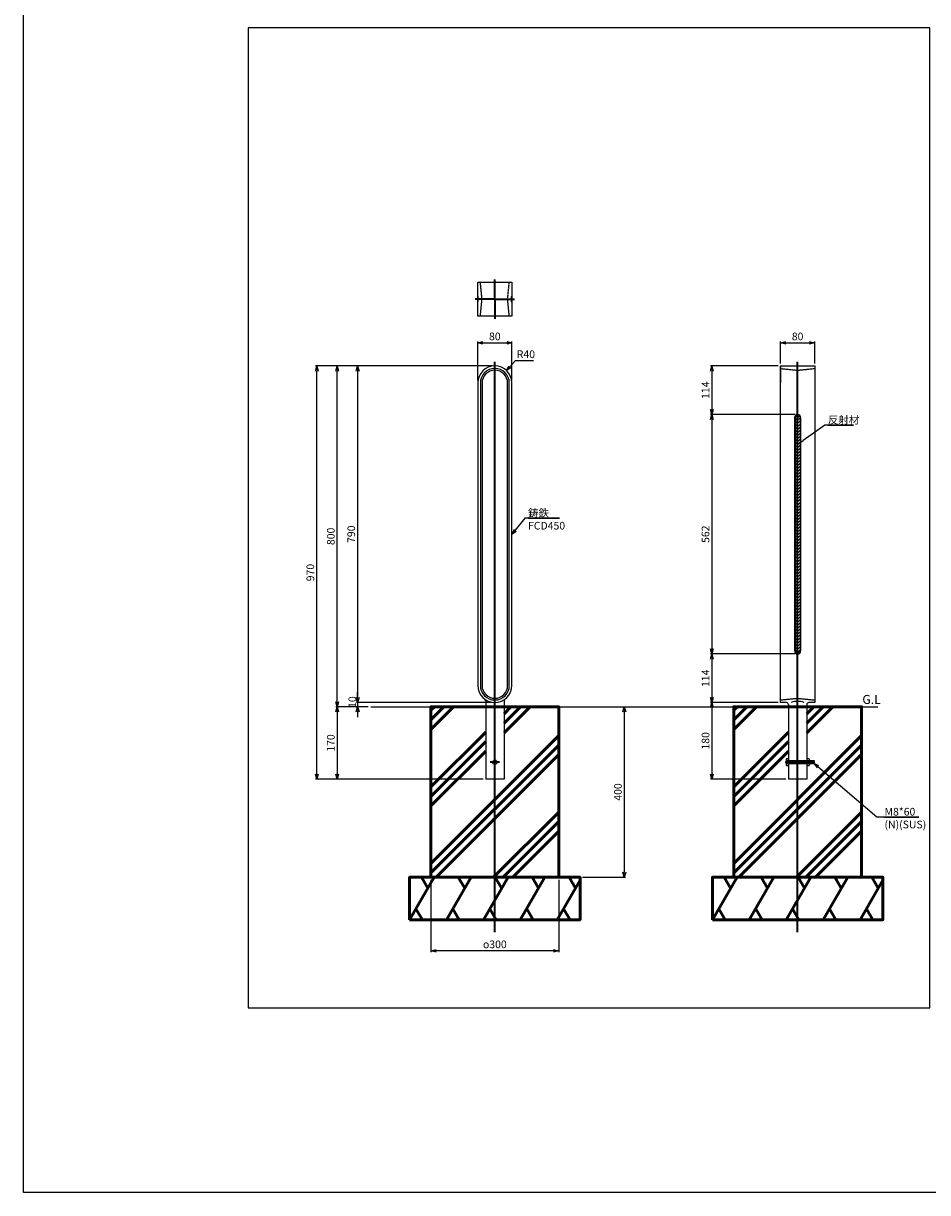
# Model space of a CAD drawing. Units: millimetres. Extents: x -4736 to 1681, y -622 to 4923.
# Drawn here: x -4736 to -2614, y -622 to 2122 of the extents above; entities that cross this region are included whole.
import ezdxf

# ---------------------------------------------------------------- set-up
doc = ezdxf.new("R2010")
doc.units = ezdxf.units.MM
for name, pattern in [('ACJISTGB', [9, 4, -1, 1, -1, 1, -1]), ('AM_ISO02W050x2', [3.75, 3, -0.75]), ('AM_ISO08W050x2', [9, 6, -0.75, 1.5, -0.75])]:
    doc.linetypes.add(name, pattern=pattern)
for name, color, linetype, lineweight in [('AM_0', 7, 'Continuous', 50), ('AM_11', 4, 'ACJISTGB', 25), ('AM_3', 3, 'AM_ISO02W050x2', 25), ('AM_5', 134, 'Continuous', 25), ('AM_6', 2, 'Continuous', 35), ('AM_7', 2, 'AM_ISO08W050x2', 35)]:
    doc.layers.add(name, color=color, linetype=linetype, lineweight=lineweight)
doc.layers.add('AM_VIEWS', color=1, linetype='Continuous', lineweight=25, plot=False)
doc.styles.get("Standard").update_dxf_attribs({"font": 'ISOCP.SHX', "bigfont": 'EXTFONT.SHX'})
doc.dimstyles.new('Mystandard$0', dxfattribs={"dimtxt": 3, "dimasz": 2, "dimexe": 0.5, "dimexo": 1, "dimgap": 1, "dimtad": 3, "dimdsep": 46, "dimtxsty": 'STANDARD', "dimblk": 'OPEN30', "dimcen": 0, "dimclrd": 256, "dimclre": 256, "dimclrt": 2, "dimadec": 0, "dimazin": 2, "dimtp": 0.1, "dimtm": 0.1, "dimtfac": 0.71, "dimtmove": 0, "dimatfit": 3, "dimldrblk": 'OPEN30', "dimfxl": 1, "dimtolj": 1, "dimtzin": 0, "dimlwd": -1, "dimlwe": -1, "dimarcsym": 0})
doc.dimstyles.new('Mystandard$4', dxfattribs={"dimtxt": 3, "dimasz": 2, "dimexe": 1, "dimexo": 1, "dimgap": 1, "dimtad": 3, "dimtoh": 1, "dimdsep": 46, "dimtxsty": 'STANDARD', "dimblk": 'OPEN30', "dimcen": 0, "dimclrd": 256, "dimclre": 256, "dimclrt": 2, "dimadec": 0, "dimazin": 2, "dimtp": 0.1, "dimtm": 0.1, "dimtfac": 0.71, "dimtofl": 0, "dimtmove": 0, "dimatfit": 0, "dimldrblk": 'OPEN30', "dimfxl": 1, "dimtolj": 1, "dimtzin": 0, "dimlwd": -1, "dimlwe": -1, "dimarcsym": 0})

# ---------------------------------------------------------------- blocks, each defined once
blk = doc.blocks.new('_Open30')
at = {"color": 0, "lineweight": -2}
for p, q in [((-1, 0.27), (0, 0)), ((0, 0), (-1, -0.27)), ((0, 0), (-1, 0))]:
    blk.add_line(p, q, dxfattribs=at)
blk = doc.blocks.new('*D33')
at = {"layer": 'AM_5'}
for p, q in [((-3636, 1318.1), (-3954.9, 1318.1)), ((-3951.9, 1306.1), (-3951.9, 540.1)), ((-3636, 528.1), (-3954.9, 528.1))]:
    blk.add_line(p, q, dxfattribs=at)
at = {"layer": 'Defpoints', "color": 0}
for p in [(-3630, 1318.1), (-3951.9, 528.1), (-3630, 528.1)]:
    blk.add_point(p, dxfattribs=at)
at = {"layer": 'AM_5', "xscale": 12, "yscale": 12, "zscale": 12}
for p, rotation in [((-3951.9, 1318.1), 90), ((-3951.9, 528.1), 270)]:
    blk.add_blockref('_Open30', p, dxfattribs=dict(at, rotation=rotation))
at = {"layer": 'AM_5', "color": 2, "insert": (-3966.9, 923.1), "char_height": 18, "attachment_point": 5, "rotation": 90}
blk.add_mtext('\\A1;790', dxfattribs=at)
blk = doc.blocks.new('*D34')
at = {"layer": 'AM_5'}
for p, q in [((-3951.9, 540.1), (-3951.9, 552.1)), ((-3636, 528.1), (-3954.9, 528.1)), ((-3951.9, 528.1), (-3951.9, 518.1)), ((-3927.1, 518.1), (-3954.9, 518.1)), ((-3951.9, 506.1), (-3951.9, 494.1))]:
    blk.add_line(p, q, dxfattribs=at)
at = {"layer": 'Defpoints', "color": 0}
for p in [(-3630, 528.1), (-3951.9, 518.1), (-3921.1, 518.1)]:
    blk.add_point(p, dxfattribs=at)
at = {"layer": 'AM_5', "xscale": 12, "yscale": 12, "zscale": 12}
for p, rotation in [((-3951.9, 528.1), 270), ((-3951.9, 518.1), 90)]:
    blk.add_blockref('_Open30', p, dxfattribs=dict(at, rotation=rotation))
at = {"layer": 'AM_5', "color": 2, "insert": (-3964.4, 529.1), "char_height": 18, "attachment_point": 5, "rotation": 90}
blk.add_mtext('\\A1;10', dxfattribs=at)
blk = doc.blocks.new('*D35')
at = {"layer": 'AM_5'}
for p, q in [((-3927.1, 518.1), (-4002.9, 518.1)), ((-3999.9, 506.1), (-3999.9, 360.1)), ((-3657.5, 348.1), (-4002.9, 348.1))]:
    blk.add_line(p, q, dxfattribs=at)
at = {"layer": 'Defpoints', "color": 0}
for p in [(-3921.1, 518.1), (-3999.9, 348.1), (-3651.5, 348.1)]:
    blk.add_point(p, dxfattribs=at)
at = {"layer": 'AM_5', "xscale": 12, "yscale": 12, "zscale": 12}
for p, rotation in [((-3999.9, 518.1), 90), ((-3999.9, 348.1), 270)]:
    blk.add_blockref('_Open30', p, dxfattribs=dict(at, rotation=rotation))
at = {"layer": 'AM_5', "color": 2, "insert": (-4014.9, 433.1), "char_height": 18, "attachment_point": 5, "rotation": 90}
blk.add_mtext('\\A1;170', dxfattribs=at)
blk = doc.blocks.new('*D36')
at = {"layer": 'AM_5'}
for p, q in [((-3636, 1318.1), (-4002.9, 1318.1)), ((-3999.9, 530.1), (-3999.9, 1306.1)), ((-3927.1, 518.1), (-4002.9, 518.1))]:
    blk.add_line(p, q, dxfattribs=at)
at = {"layer": 'Defpoints', "color": 0}
for p in [(-3999.9, 1318.1), (-3630, 1318.1), (-3921.1, 518.1)]:
    blk.add_point(p, dxfattribs=at)
at = {"layer": 'AM_5', "xscale": 12, "yscale": 12, "zscale": 12}
for p, rotation in [((-3999.9, 1318.1), 90), ((-3999.9, 518.1), 270)]:
    blk.add_blockref('_Open30', p, dxfattribs=dict(at, rotation=rotation))
at = {"layer": 'AM_5', "color": 2, "insert": (-4014.9, 918.1), "char_height": 18, "attachment_point": 5, "rotation": 90}
blk.add_mtext('\\A1;800', dxfattribs=at)
blk = doc.blocks.new('*D37')
at = {"layer": 'AM_5'}
for p, q in [((-3636, 1318.1), (-4050.9, 1318.1)), ((-4047.9, 360.1), (-4047.9, 1306.1)), ((-3657.5, 348.1), (-4050.9, 348.1))]:
    blk.add_line(p, q, dxfattribs=at)
at = {"layer": 'Defpoints', "color": 0}
for p in [(-4047.9, 1318.1), (-3630, 1318.1), (-3651.5, 348.1)]:
    blk.add_point(p, dxfattribs=at)
at = {"layer": 'AM_5', "xscale": 12, "yscale": 12, "zscale": 12}
for p, rotation in [((-4047.9, 1318.1), 90), ((-4047.9, 348.1), 270)]:
    blk.add_blockref('_Open30', p, dxfattribs=dict(at, rotation=rotation))
at = {"layer": 'AM_5', "color": 2, "insert": (-4062.9, 833.1), "char_height": 18, "attachment_point": 5, "rotation": 90}
blk.add_mtext('\\A1;970', dxfattribs=at)
blk = doc.blocks.new('*D38')
at = {"layer": 'AM_5'}
for p, q in [((-3670, 1284.1), (-3670, 1375.4)), ((-3658, 1372.4), (-3602, 1372.4)), ((-3590, 1284.1), (-3590, 1375.4))]:
    blk.add_line(p, q, dxfattribs=at)
at = {"layer": 'Defpoints', "color": 0}
for p in [(-3590, 1372.4), (-3670, 1278.1), (-3590, 1278.1)]:
    blk.add_point(p, dxfattribs=at)
at = {"layer": 'AM_5', "xscale": 12, "yscale": 12, "zscale": 12, "rotation": 180}
blk.add_blockref('_Open30', (-3670, 1372.4), dxfattribs=at)
at = {"layer": 'AM_5', "xscale": 12, "yscale": 12, "zscale": 12}
blk.add_blockref('_Open30', (-3590, 1372.4), dxfattribs=at)
at = {"layer": 'AM_5', "color": 2, "insert": (-3630, 1387.4), "char_height": 18, "attachment_point": 5}
blk.add_mtext('\\A1;80', dxfattribs=at)
blk = doc.blocks.new('*D39')
at = {"layer": 'AM_5'}
for p, q in [((-2959.5, 1324.1), (-2959.5, 1375.4)), ((-2947.5, 1372.4), (-2891.5, 1372.4)), ((-2879.5, 1324.1), (-2879.5, 1375.4))]:
    blk.add_line(p, q, dxfattribs=at)
at = {"layer": 'Defpoints', "color": 0}
for p in [(-2879.5, 1372.4), (-2959.5, 1318.1), (-2879.5, 1318.1)]:
    blk.add_point(p, dxfattribs=at)
at = {"layer": 'AM_5', "xscale": 12, "yscale": 12, "zscale": 12}
for p, rotation in [((-2959.5, 1372.4), 179.9992319072851), ((-2879.5, 1372.4), 359.9992319072851)]:
    blk.add_blockref('_Open30', p, dxfattribs=dict(at, rotation=rotation))
at = {"layer": 'AM_5', "color": 2, "insert": (-2919.5, 1387.4), "char_height": 18, "attachment_point": 5, "rotation": 359.9992}
blk.add_mtext('\\A1;80', dxfattribs=at)
blk = doc.blocks.new('*D40')
at = {"layer": 'AM_5'}
for p, q in [((-3594.6, 1316.2), (-3581.2, 1330.6)), ((-3581.2, 1330.6), (-3539.1, 1330.6))]:
    blk.add_line(p, q, dxfattribs=at)
at = {"layer": 'Defpoints', "color": 0}
for p in [(-3602.7, 1307.4), (-3630, 1278.1)]:
    blk.add_point(p, dxfattribs=at)
at = {"layer": 'AM_5', "xscale": 12, "yscale": 12, "zscale": 12, "rotation": 227.0870391791146}
blk.add_blockref('_Open30', (-3602.7, 1307.4), dxfattribs=at)
at = {"layer": 'AM_5', "color": 2, "insert": (-3557.1, 1345.6), "char_height": 18, "attachment_point": 5}
blk.add_mtext('\\A1;R40', dxfattribs=at)
blk = doc.blocks.new('*D55')
at = {"layer": 'AM_5'}
for p, q in [((-2925.5, 1204.1), (-3123.6, 1204.1)), ((-3120.6, 1192.1), (-3120.6, 654.1)), ((-2925.5, 642.1), (-3123.6, 642.1))]:
    blk.add_line(p, q, dxfattribs=at)
at = {"layer": 'Defpoints', "color": 0}
for p in [(-2919.5, 1204.1), (-3120.6, 642.1), (-2919.5, 642.1)]:
    blk.add_point(p, dxfattribs=at)
at = {"layer": 'AM_5', "xscale": 12, "yscale": 12, "zscale": 12}
for p, rotation in [((-3120.6, 1204.1), 90), ((-3120.6, 642.1), 270)]:
    blk.add_blockref('_Open30', p, dxfattribs=dict(at, rotation=rotation))
at = {"layer": 'AM_5', "color": 2, "insert": (-3135.6, 923.1), "char_height": 18, "attachment_point": 5, "rotation": 90}
blk.add_mtext('\\A1;562', dxfattribs=at)
blk = doc.blocks.new('*D56')
at = {"layer": 'AM_5'}
for p, q in [((-2965.5, 1318.1), (-3123.6, 1318.1)), ((-3120.6, 1306.1), (-3120.6, 1216.1)), ((-2925.5, 1204.1), (-3123.6, 1204.1))]:
    blk.add_line(p, q, dxfattribs=at)
at = {"layer": 'Defpoints', "color": 0}
for p in [(-2959.5, 1318.1), (-3120.6, 1204.1), (-2919.5, 1204.1)]:
    blk.add_point(p, dxfattribs=at)
at = {"layer": 'AM_5', "xscale": 12, "yscale": 12, "zscale": 12}
for p, rotation in [((-3120.6, 1318.1), 90), ((-3120.6, 1204.1), 270)]:
    blk.add_blockref('_Open30', p, dxfattribs=dict(at, rotation=rotation))
at = {"layer": 'AM_5', "color": 2, "insert": (-3135.6, 1261.1), "char_height": 18, "attachment_point": 5, "rotation": 90}
blk.add_mtext('\\A1;114', dxfattribs=at)
blk = doc.blocks.new('*D57')
at = {"layer": 'AM_5'}
for p, q in [((-2925.5, 642.1), (-3123.6, 642.1)), ((-3120.6, 630.1), (-3120.6, 540.1)), ((-2965.5, 528.1), (-3123.6, 528.1))]:
    blk.add_line(p, q, dxfattribs=at)
at = {"layer": 'Defpoints', "color": 0}
for p in [(-2919.5, 642.1), (-3120.6, 528.1), (-2959.5, 528.1)]:
    blk.add_point(p, dxfattribs=at)
at = {"layer": 'AM_5', "xscale": 12, "yscale": 12, "zscale": 12}
for p, rotation in [((-3120.6, 642.1), 90), ((-3120.6, 528.1), 270)]:
    blk.add_blockref('_Open30', p, dxfattribs=dict(at, rotation=rotation))
at = {"layer": 'AM_5', "color": 2, "insert": (-3135.6, 585.1), "char_height": 18, "attachment_point": 5, "rotation": 90}
blk.add_mtext('\\A1;114', dxfattribs=at)
blk = doc.blocks.new('*D41')
at = {"layer": 'AM_5'}
for p, q in [((-2965.5, 528.1), (-3123.6, 528.1)), ((-3120.6, 516.1), (-3120.6, 360.1)), ((-2947, 348.1), (-3123.6, 348.1))]:
    blk.add_line(p, q, dxfattribs=at)
at = {"layer": 'Defpoints', "color": 0}
for p in [(-2959.5, 528.1), (-3120.6, 348.1), (-2941, 348.1)]:
    blk.add_point(p, dxfattribs=at)
at = {"layer": 'AM_5', "xscale": 12, "yscale": 12, "zscale": 12}
for p, rotation in [((-3120.6, 528.1), 90), ((-3120.6, 348.1), 270)]:
    blk.add_blockref('_Open30', p, dxfattribs=dict(at, rotation=rotation))
at = {"layer": 'AM_5', "color": 2, "insert": (-3135.6, 438.1), "char_height": 18, "attachment_point": 5, "rotation": 90}
blk.add_mtext('\\A1;180', dxfattribs=at)
blk = doc.blocks.new('*D42')
at = {"layer": 'AM_5'}
for p, q in [((-3780, 112.1), (-3780, -57.5)), ((-3480, 112.1), (-3480, -57.5)), ((-3492, -54.5), (-3768, -54.5))]:
    blk.add_line(p, q, dxfattribs=at)
at = {"layer": 'Defpoints', "color": 0}
for p in [(-3780, 118.1, 29), (-3480, 118.1, 29), (-3780, -54.5)]:
    blk.add_point(p, dxfattribs=at)
at = {"layer": 'AM_5', "xscale": 12, "yscale": 12, "zscale": 12, "rotation": 180}
blk.add_blockref('_Open30', (-3780, -54.5), dxfattribs=at)
at = {"layer": 'AM_5', "xscale": 12, "yscale": 12, "zscale": 12}
blk.add_blockref('_Open30', (-3480, -54.5), dxfattribs=at)
at = {"layer": 'AM_5', "color": 2, "insert": (-3630, -39.5), "char_height": 18, "attachment_point": 5}
blk.add_mtext('\\A1;{\\Famgdt;o}300', dxfattribs=at)
blk = doc.blocks.new('*D43')
at = {"layer": 'AM_5'}
for p, q in [((-3332.9, 518.1), (-3323.2, 518.1)), ((-3326.2, 506.1), (-3326.2, 130.1)), ((-3424, 118.1), (-3323.2, 118.1))]:
    blk.add_line(p, q, dxfattribs=at)
at = {"layer": 'Defpoints', "color": 0}
for p in [(-3338.9, 518.1, 29), (-3430, 118.1), (-3326.2, 118.1)]:
    blk.add_point(p, dxfattribs=at)
at = {"layer": 'AM_5', "xscale": 12, "yscale": 12, "zscale": 12}
for p, rotation in [((-3326.2, 518.1), 90), ((-3326.2, 118.1), 270)]:
    blk.add_blockref('_Open30', p, dxfattribs=dict(at, rotation=rotation))
at = {"layer": 'AM_5', "color": 2, "insert": (-3341.2, 318.1), "char_height": 18, "attachment_point": 5, "rotation": 90}
blk.add_mtext('\\A1;400', dxfattribs=at)
blk = doc.blocks.new('*S7873')
at = {"layer": 'AM_5', "linetype": 'Continuous', "ltscale": 0.7}
for p, q in [((-3559.3, 960.5), (-3582.4, 932.4)), ((-3478.3, 960.5), (-3559.3, 960.5)), ((-3552.1, 960.5), (-3478.3, 960.5)), ((-3584.9, 934.4), (-3590, 923.1)), ((-3582.4, 932.4), (-3590, 923.1)), ((-3590, 923.1), (-3579.9, 930.3))]:
    blk.add_line(p, q, dxfattribs=at)
at = {"layer": 'AM_5', "color": 2, "insert": (-3552.1, 982.1), "char_height": 18, "attachment_point": 1}
blk.add_mtext('鋳鉄\\PFCD450', dxfattribs=at)
blk = doc.blocks.new('*S7974')
at = {"layer": 'AM_5', "ltscale": 0.7}
h = blk.add_hatch(color=256, dxfattribs=at)
edge = h.paths.add_edge_path(flags=0)
edge.add_arc((-2916, 1136.4), 2.14, 0, 360)
at = {"layer": 'AM_5', "linetype": 'Continuous', "ltscale": 0.7}
for p, q in [((-2855.7, 1178.8), (-2906.2, 1143.3)), ((-2788.5, 1178.8), (-2855.7, 1178.8)), ((-2848.5, 1178.8), (-2788.5, 1178.8)), ((-2914.3, 1137.7), (-2906.2, 1143.3))]:
    blk.add_line(p, q, dxfattribs=at)
at = {"layer": 'AM_5', "color": 2, "insert": (-2848.5, 1200.4), "char_height": 18, "attachment_point": 1}
blk.add_mtext('反射材', dxfattribs=at)
blk = doc.blocks.new('*S8378')
at = {"layer": 'AM_5', "linetype": 'Continuous', "ltscale": 0.7}
for p, q in [((-2871.8, 377.1), (-2881, 384.9)), ((-2869.8, 379.5), (-2881, 384.9)), ((-2881, 384.9), (-2873.9, 374.6)), ((-2733.6, 259.2), (-2871.8, 377.1)), ((-2634.7, 259.2), (-2733.6, 259.2)), ((-2715.6, 259.2), (-2634.7, 259.2))]:
    blk.add_line(p, q, dxfattribs=at)
at = {"layer": 'AM_5', "color": 2, "insert": (-2715.6, 280.8), "char_height": 18, "attachment_point": 1}
blk.add_mtext('M8*60\\P(N)(SUS)', dxfattribs=at)

msp = doc.modelspace()

# ---------------------------------------------------------------- hatches: boundary and pattern name
at = {"layer": 'AM_0'}
h = msp.add_hatch(dxfattribs=at)
h.set_pattern_fill('PLAST', color=2, scale=20, angle=45, style=0)
h.set_pattern_definition([(45, (-192.45, -3131.72), (-89.8026, 89.8026), []), (45, (-203.68, -3120.49), (-89.8026, 89.8026), []), (45, (-214.9, -3109.26), (-89.8026, 89.8026), [])])
h.paths.add_polyline_path([(-3479.982, 118.08), (-3479.982, 518.08), (-3608.482, 518.08), (-3608.482, 348.08), (-3651.482, 348.08), (-3651.482, 518.08), (-3779.982, 518.08), (-3779.982, 118.08)])
h = msp.add_hatch(dxfattribs=at)
h.set_pattern_fill('PLAST', color=2, scale=20, angle=45, style=0)
h.set_pattern_definition([(45, (518.05, -3131.72), (-89.8026, 89.8026), []), (45, (506.83, -3120.49), (-89.8026, 89.8026), []), (45, (495.6, -3109.26), (-89.8026, 89.8026), [])])
h.paths.add_polyline_path([(-2769.478, 118.08), (-2769.478, 518.08), (-2897.978, 518.08), (-2897.978, 348.08), (-2940.978, 348.08), (-2940.978, 518.08), (-3069.478, 518.08), (-3069.478, 118.08)])
at = {"layer": 'AM_11', "ltscale": 0.7}
h = msp.add_hatch(dxfattribs=at)
h.set_pattern_fill('_U', color=256, scale=5, angle=45, style=0, pattern_type=0)
h.set_pattern_definition([(45, (-409.8534, -3781.6275), (-3.535534, 3.535534), [])])
edge = h.paths.add_edge_path()
edge.add_line((-2913.478, 649.08), (-2913.478, 1197.08))
edge.add_arc((-2919.478, 1197.08), 6, 0, 180)
edge.add_line((-2925.478, 1197.08), (-2925.478, 649.08))
edge.add_arc((-2919.478, 649.08), 6, 180, 360)

# ---------------------------------------------------------------- linework, layer by layer
at = {"ltscale": 0.7}
for p, q in [((-2959.478, 528.08), (-2959.478, 1318.08)), ((-2959.478, 1318.08), (-2879.478, 1318.08)), ((-2879.478, 1318.08), (-2879.478, 528.08)), ((-2926.478, 1197.08), (-2926.478, 649.08)), ((-2925.478, 1197.08), (-2925.478, 649.08)), ((-2913.478, 1197.08), (-2913.478, 649.08)), ((-2912.478, 1197.08), (-2912.478, 649.08)), ((-3651.482, 531.711), (-3651.482, 348.08)), ((-3608.482, 531.711), (-3608.482, 348.08)), ((-2945.978, 528.08), (-2959.478, 528.08)), ((-2940.978, 523.08), (-2940.978, 348.08)), ((-2897.978, 523.08), (-2897.978, 348.08)), ((-2879.478, 528.08), (-2892.978, 528.08)), ((-3921.073, 518.08), (-2731.28, 518.08)), ((-3608.482, 348.08), (-3651.482, 348.08)), ((-2897.978, 348.08), (-2940.978, 348.08))]:
    msp.add_line(p, q, dxfattribs=at)
for p, q in [((-2945.785, 392.08), (-2940.978, 392.08)), ((-2897.978, 392.08), (-2892.171, 392.08)), ((-2881.778, 392.08), (-2881.778, 384.08)), ((-2940.978, 384.08), (-2945.785, 384.08)), ((-2892.171, 384.08), (-2897.978, 384.08))]:
    msp.add_line(p, q)
at = {"color": 2}
for p, q in [((-2880.978, 391.28), (-2891.478, 391.28)), ((-2880.978, 384.88), (-2891.478, 384.88))]:
    msp.add_line(p, q, dxfattribs=at)
at = {"ltscale": 0.7, "elevation": -28.997}
msp.add_lwpolyline([(-4208.984, -188.238), (-2608.984, -188.238), (-2608.984, 2111.762), (-4208.984, 2111.762)], close=True, dxfattribs=at)
at = {"ltscale": 0.7}
msp.add_lwpolyline([(-3669.982, 1434.984), (-3669.982, 1514.984), (-3589.982, 1514.984), (-3589.982, 1434.984)], close=True, dxfattribs=at)
for points in [[(-3669.981, 568.079, 1), (-3589.984, 568.079), (-3589.984, 1278.08, 1), (-3669.981, 1278.08)], [(-3663.981, 568.079, 1), (-3595.984, 568.079), (-3595.984, 1278.08, 1), (-3663.981, 1278.08)], [(-3659.981, 568.079, 1), (-3599.984, 568.079), (-3599.984, 1278.08, 1), (-3659.981, 1278.08)]]:
    msp.add_lwpolyline(points, format="xyb", close=True, dxfattribs=at)
for points in [[(-2940.978, 395.58), (-2945.785, 395.58), (-2946.478, 394.38), (-2946.478, 381.78), (-2945.785, 380.58), (-2940.978, 380.58), (-2940.978, 395.58)], [(-2897.978, 380.58), (-2892.171, 380.58), (-2891.478, 381.78), (-2891.478, 394.38), (-2892.171, 395.58), (-2897.978, 395.58), (-2897.978, 380.58)], [(-2891.478, 392.08), (-2881.778, 392.08), (-2880.978, 391.28), (-2880.978, 384.88), (-2881.778, 384.08), (-2891.478, 384.08)]]:
    msp.add_lwpolyline(points)
msp.add_circle((-3629.982, 388.08), 5, dxfattribs=at)
for centre, radius, start, end in [((-2919.478, 1197.08), 7, 0, 180), ((-2919.478, 1197.08), 6, 0, 180), ((-2919.478, 649.08), 7, 180, 0), ((-2919.478, 649.08), 6, 180, 0), ((-3656.482, 531.711), 5, 0, 53.920512), ((-3603.482, 531.711), 5, 126.079488, 180), ((-2945.978, 523.08), 5, 0, 90), ((-2919.478, 490.999), 40, 67.975636, 112.0227), ((-2892.978, 523.08), 5, 90, 180)]:
    msp.add_arc(centre, radius, start, end, dxfattribs=at)
for centre, radius, start, end in [((-2941.627, 394.587), 4.855, 182.441566, 211.085792), ((-2934.584, 388.08), 11.893, 160.34714, 199.65286), ((-2896.329, 394.587), 4.855, 328.914208, 357.558434), ((-2903.371, 388.08), 11.893, 340.34714, 19.65286), ((-2941.627, 381.573), 4.855, 148.914208, 177.558434), ((-2896.329, 381.573), 4.855, 2.441566, 31.085792)]:
    msp.add_arc(centre, radius, start, end)
for points in [[(-2959.478, 1318.079), (-2959.478, 1318.138), (-2959.478, 1315.035), (-2959.478, 1304.807), (-2959.478, 1278.08)], [(-2879.478, 1318.079), (-2879.478, 1318.138), (-2879.478, 1315.035), (-2879.478, 1304.807), (-2879.478, 1278.08)]]:
    msp.add_rational_spline(points, [0.923963823248, 0.942067674856, 1, 0.83146959958, 1], degree=2, knots=[-1032.609553, -1032.609553, -1032.609553, -1016.41071525, -1016.41071525, -969.28682362, -969.28682362, -969.28682362], dxfattribs=at)
at = {"layer": 'AM_0', "color": 2}
for p, q in [((-3829.982, 18.08), (-3772.247, 118.08)), ((-3787.247, 92.099), (-3802.247, 118.08)), ((-3743.38, 18.08), (-3685.645, 118.08)), ((-3700.645, 92.099), (-3715.645, 118.08)), ((-3656.777, 18.08), (-3599.042, 118.08)), ((-3614.042, 92.099), (-3629.042, 118.08)), ((-3570.175, 18.08), (-3512.44, 118.08)), ((-3527.44, 92.099), (-3542.44, 118.08)), ((-3483.572, 18.08), (-3429.982, 110.9)), ((-3440.837, 92.099), (-3455.837, 118.08)), ((-3119.478, 18.08), (-3061.743, 118.08)), ((-3076.743, 92.099), (-3091.743, 118.08)), ((-3032.875, 18.08), (-2975.14, 118.08)), ((-2990.14, 92.099), (-3005.14, 118.08)), ((-2946.273, 18.08), (-2888.538, 118.08)), ((-2903.538, 92.099), (-2918.538, 118.08)), ((-2859.67, 18.08), (-2801.935, 118.08)), ((-2816.935, 92.099), (-2831.935, 118.08)), ((-2773.068, 18.08), (-2719.478, 110.9)), ((-2730.333, 92.099), (-2745.333, 118.08)), ((-3799.982, 18.08), (-3814.982, 44.061)), ((-3713.38, 18.08), (-3728.38, 44.061)), ((-3626.777, 18.08), (-3641.777, 44.061)), ((-3540.175, 18.08), (-3555.175, 44.061)), ((-3453.572, 18.08), (-3468.572, 44.061)), ((-3089.478, 18.08), (-3104.478, 44.061)), ((-3002.875, 18.08), (-3017.875, 44.061)), ((-2916.273, 18.08), (-2931.273, 44.061)), ((-2829.67, 18.08), (-2844.67, 44.061)), ((-2743.068, 18.08), (-2758.068, 44.061))]:
    msp.add_line(p, q, dxfattribs=at)
for points in [[(-3779.982, 118.08), (-3479.982, 118.08), (-3479.982, 518.08), (-3779.982, 518.08)], [(-3069.478, 118.08), (-2769.478, 118.08), (-2769.478, 518.08), (-3069.478, 518.08)], [(-3829.982, 18.08), (-3429.982, 18.08), (-3429.982, 118.08), (-3829.982, 118.08)], [(-3119.478, 18.08), (-2719.478, 18.08), (-2719.478, 118.08), (-3119.478, 118.08)]]:
    msp.add_lwpolyline(points, close=True, dxfattribs=at)
at = {"layer": 'AM_3', "ltscale": 0.7}
for p, q in [((-3659.982, 1474.984), (-3663.982, 1514.984)), ((-3599.982, 1474.984), (-3595.982, 1514.984)), ((-3663.982, 1434.984), (-3659.982, 1474.984)), ((-3595.982, 1434.984), (-3599.982, 1474.984)), ((-2959.478, 1312.08), (-2919.478, 1308.08)), ((-2919.478, 1308.08), (-2879.478, 1312.08)), ((-2959.478, 534.08), (-2919.478, 538.08)), ((-2919.478, 538.08), (-2879.478, 534.08))]:
    msp.add_line(p, q, dxfattribs=at)
at = {"layer": 'AM_3', "color": 2}
for p, q in [((-2897.978, 391.28), (-2940.978, 391.28)), ((-2897.978, 384.88), (-2940.978, 384.88))]:
    msp.add_line(p, q, dxfattribs=at)
at = {"layer": 'AM_3', "ltscale": 0.7}
for points in [[(-3669.981, 1467.985), (-3668.982, 1468.984), (-3668.982, 1480.984), (-3669.981, 1481.983)], [(-3589.983, 1467.985), (-3590.982, 1468.984), (-3590.982, 1480.984), (-3589.983, 1481.983)]]:
    msp.add_lwpolyline(points, dxfattribs=at)
at = {"layer": 'AM_3'}
for points in [[(-2940.978, 392.08), (-2897.978, 392.08)], [(-2897.978, 384.08), (-2940.978, 384.08)]]:
    msp.add_lwpolyline(points, dxfattribs=at)
at = {"layer": 'AM_7', "ltscale": 0.7}
for p, q in [((-3629.982, 1474.984), (-3629.982, 1521.323)), ((-3629.982, 1474.984), (-3676.322, 1474.984)), ((-3629.982, 1474.984), (-3583.642, 1474.984)), ((-3629.982, 1474.984), (-3629.982, 1428.644)), ((-3629.982, -10.561), (-3629.982, 1328.055)), ((-2919.478, -10.561), (-2919.478, 1328.055)), ((-2948.756, 388.08), (-2878.91, 388.08))]:
    msp.add_line(p, q, dxfattribs=at)
at = {"layer": 'AM_7', "linetype": 'AM_ISO08W050x2', "ltscale": 0.7}
msp.add_line((-3618.674, 388.08), (-3641.291, 388.08), dxfattribs=at)
at = {"layer": 'AM_VIEWS'}
msp.add_lwpolyline([(-4736.242, 4918.677), (-678.91, 4918.677), (-678.91, -622.18), (-4736.242, -622.18)], close=True, dxfattribs=at)

# ---------------------------------------------------------------- block references
at = {"layer": 'AM_5', "ltscale": 0.7}
for name in ['*S7974', '*S7873', '*S8378']:
    msp.add_blockref(name, (0, 0), dxfattribs=at)

# ---------------------------------------------------------------- texts
at = {"layer": 'AM_6', "ltscale": 0.7, "insert": (-2767.606, 545.81, -28.997), "char_height": 21, "attachment_point": 1}
msp.add_mtext_dynamic_manual_height_columns('G.L', width=43.56502, gutter_width=87.5, heights=[0], dxfattribs=at)

# ---------------------------------------------------------------- dimensions: what is measured, and where the dimension line sits
at = {"layer": 'AM_5'}
dim = msp.add_linear_dim(base=(-3589.984, 1372.357), p1=(-3669.981, 1278.08), p2=(-3589.984, 1278.08), dimstyle='Mystandard$0', override={"dimscale": 6}, dxfattribs=at)
dim.commit()
dim.dimension.update_dxf_attribs({"geometry": '*D38', "text_midpoint": (-3629.982, 1387.357)})
dim = msp.add_aligned_dim(p1=(-2959.478, 1318.08), p2=(-2879.478, 1318.079), distance=54.277, dimstyle='Mystandard$0', override={"dimscale": 6}, dxfattribs=at)
dim.commit()
dim.dimension.update_dxf_attribs({"geometry": '*D39', "text_midpoint": (-2919.477, 1387.357)})
dim = msp.add_radius_dim(center=(-3629.982, 1278.08), mpoint=(-3602.748, 1307.375), dimstyle='Mystandard$4', override={"dimscale": 6}, dxfattribs=at)
dim.commit()
dim.dimension.update_dxf_attribs({"geometry": '*D40', "text_midpoint": (-3557.148, 1330.6), "dimtype": 164})
for base, p1, p2, picture, middle in [((-4047.925, 1318.08), (-3651.482, 348.08), (-3629.984, 1318.08), '*D37', (-4062.925, 833.08)), ((-3999.925, 1318.08), (-3921.073, 518.08), (-3629.984, 1318.08), '*D36', (-4014.925, 918.08)), ((-3951.925, 528.08), (-3629.984, 1318.08), (-3629.984, 528.08), '*D33', (-3966.925, 923.08)), ((-3120.613, 1204.08), (-2959.478, 1318.08), (-2919.478, 1204.08), '*D56', (-3135.613, 1261.08)), ((-3120.613, 642.08), (-2919.478, 1204.08), (-2919.478, 642.08), '*D55', (-3135.615, 923.08)), ((-3120.613, 528.08), (-2919.478, 642.08), (-2959.478, 528.08), '*D57', (-3135.613, 585.08)), ((-3120.613, 348.08), (-2959.478, 528.08), (-2940.978, 348.08), '*D41', (-3135.613, 438.08)), ((-3999.925, 348.08), (-3921.073, 518.08), (-3651.482, 348.08), '*D35', (-4014.925, 433.08)), ((-3326.176, 118.08, -28.997), (-3338.891, 518.08), (-3429.982, 118.08, -28.997), '*D43', (-3341.176, 318.08, -28.997))]:
    dim = msp.add_linear_dim(base=base, p1=p1, p2=p2, angle=90, dimstyle='Mystandard$0', override={"dimscale": 6}, dxfattribs=at)
    dim.commit()
    dim.dimension.update_dxf_attribs({"geometry": picture, "text_midpoint": middle})
dim = msp.add_linear_dim(base=(-3951.925, 518.08), p1=(-3629.984, 528.08), p2=(-3921.073, 518.08), angle=90, dimstyle='Mystandard$0', override={"dimscale": 6, "dimtmove": 2}, dxfattribs=at)
dim.commit()
dim.dimension.update_dxf_attribs({"geometry": '*D34', "text_midpoint": (-3964.425, 529.125), "dimtype": 160})
dim = msp.add_linear_dim(base=(-3779.982, -54.502, -28.997), p1=(-3479.982, 118.08), p2=(-3779.982, 118.08), text='{\\Famgdt;o}<>', dimstyle='Mystandard$0', override={"dimscale": 6}, dxfattribs=at)
dim.commit()
dim.dimension.update_dxf_attribs({"geometry": '*D42', "text_midpoint": (-3629.982, -39.502, -28.997)})

doc.saveas('drawing.dxf')
